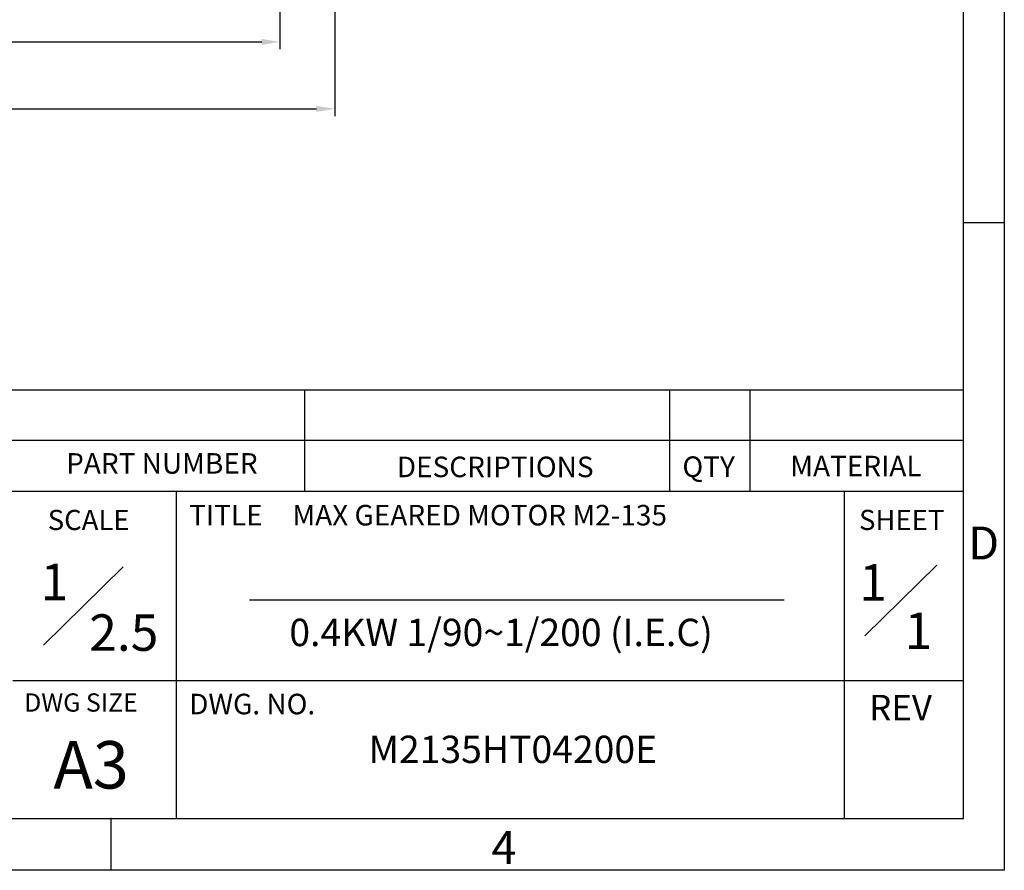
# Model space of a CAD drawing. Extents: x 0 to 12236, y -5506 to 681.
# Drawn here: x 698 to 968, y 0 to 233 of the extents above; entities that cross this region are included whole.
import ezdxf

# ---------------------------------------------------------------- set-up
doc = ezdxf.new("R2010")
doc.units = 0
doc.header["$LTSCALE"] = 5
doc.header["$MEASUREMENT"] = 0
doc.layers.get('Defpoints').update_dxf_attribs({"linetype": 'CONTINUOUS'})
for name, color, linetype in [('DIM', 2, 'CONTINUOUS'), ('LOGO', 5, 'CONTINUOUS'), ('NEEDLE', 2, 'CONTINUOUS'), ('TEXT', 4, 'CONTINUOUS'), ('THIN', 3, 'CONTINUOUS')]:
    doc.layers.add(name, color=color, linetype=linetype)
doc.styles.add('DIM', font='romans.shx', dxfattribs={"width": 0.8})
doc.styles.add('GULIM', font='Gulim.ttf')
doc.styles.get("Standard").update_dxf_attribs({"font": 'romans.shx'})
doc.dimstyles.get("Standard").update_dxf_attribs({"dimscale": 2, "dimtxt": 3, "dimasz": 2.5, "dimexe": 1, "dimexo": 1, "dimgap": 1, "dimtad": 1, "dimdec": 4, "dimdsep": 46, "dimtxsty": 'DIM', "dimcen": 0, "dimclrd": 256, "dimclre": 256, "dimclrt": 256, "dimadec": 4, "dimazin": 2, "dimtfac": 1, "dimtdec": 4, "dimtmove": 0, "dimatfit": 0, "dimfxl": 0, "dimtolj": 1, "dimtzin": 0, "dimlwd": -1, "dimlwe": -1, "dimarcsym": 0})

# ---------------------------------------------------------------- blocks, each defined once
blk = doc.blocks.new('*D21')
at = {"layer": 'Defpoints', "color": 0}
for p in [(589.5, 263.31), (769.5, 263.31), (769.5, 227.02)]:
    blk.add_point(p, dxfattribs=at)
at = {"layer": 'DIM'}
for p, q in [((589.5, 261.31), (589.5, 225.02)), ((769.5, 261.31), (769.5, 225.02)), ((594.5, 227.02), (764.5, 227.02))]:
    blk.add_line(p, q, dxfattribs=at)
for points in [[(594.5, 227.86), (594.5, 226.19), (589.5, 227.02)], [(764.5, 227.86), (764.5, 226.19), (769.5, 227.02)]]:
    blk.add_solid(points, dxfattribs=at)
at = {"layer": 'DIM', "insert": (679.5, 232.02), "char_height": 6, "attachment_point": 5, "style": 'DIM'}
blk.add_mtext('\\A1;180', dxfattribs=at)
blk = doc.blocks.new('*D23')
at = {"layer": 'Defpoints', "color": 0}
for p in [(784.5, 268.31), (574.5, 241.13), (784.5, 208.68)]:
    blk.add_point(p, dxfattribs=at)
at = {"layer": 'DIM'}
for p, q in [((784.5, 266.31), (784.5, 206.68)), ((574.5, 239.13), (574.5, 206.68)), ((579.5, 208.68), (779.5, 208.68))]:
    blk.add_line(p, q, dxfattribs=at)
for points in [[(579.5, 209.51), (579.5, 207.85), (574.5, 208.68)], [(779.5, 209.51), (779.5, 207.85), (784.5, 208.68)]]:
    blk.add_solid(points, dxfattribs=at)
at = {"layer": 'DIM', "insert": (679.5, 213.68), "char_height": 6, "attachment_point": 5, "style": 'DIM'}
blk.add_mtext('\\A1;210', dxfattribs=at)

msp = doc.modelspace()

# ---------------------------------------------------------------- linework, layer by layer
at = {"layer": 'DIM'}
for p, q in [((956.73633, 177.51766), (967.91088, 177.51766)), ((723.13036, 14.22149), (723.13036, 0))]:
    msp.add_line(p, q, dxfattribs=at)
msp.add_point((723.13036, 14.22149), dxfattribs=at)
at = {"layer": 'LOGO'}
for p, q in [((956.73633, 14.22149), (956.73633, 667.40618)), ((27.31245, 14.22149), (956.73633, 14.22149))]:
    msp.add_line(p, q, dxfattribs=at)
at = {"layer": 'NEEDLE'}
for p, q in [((967.91088, 681.35117), (967.91088, 0)), ((674.27616, 131.67588), (956.73633, 131.67588)), ((776.27616, 103.91546), (776.27616, 131.67588)), ((876.27616, 103.91546), (876.27616, 131.67588)), ((898.27616, 103.91546), (898.27616, 131.67588)), ((674.27616, 117.92588), (956.73633, 117.92588)), ((924.16288, 14.22149), (924.16288, 103.91546)), ((949.45145, 83.65507), (929.68186, 64.22231)), ((726.55989, 83.15469), (704.73115, 61.69787)), ((761.1115, 74.15375), (907.59694, 74.15375)), ((967.91088, 0), (16.2676, 0))]:
    msp.add_line(p, q, dxfattribs=at)
at = {"layer": 'THIN'}
for p, q in [((568.69819, 103.91546), (956.73633, 103.91546)), ((741.03866, 103.80309), (741.03866, 14.22149)), ((696.27616, 52.04046), (925.41288, 52.04046)), ((925.41288, 52.04046), (956.66288, 52.04046))]:
    msp.add_line(p, q, dxfattribs=at)

# ---------------------------------------------------------------- texts
at = {"layer": 'DIM', "style": 'GULIM'}
for s, p in [('PART NUMBER', (710.91785, 108.70365)), ('DESCRIPTIONS', (801.49209, 107.7447)), ('QTY', (879.74256, 107.81067)), ('MATERIAL', (909.27599, 107.98389))]:
    msp.add_text(s, height=5.625, dxfattribs=at).set_placement(p)
at = {"layer": 'DIM', "char_height": 5.625, "width": 123.937797, "attachment_point": 1, "style": 'GULIM'}
for s, insert in [('TITLE', (744.62015, 100.14561)), ('MAX GEARED MOTOR M2-135', (772.90279, 100.14561)), ('DWG. NO.', (744.62015, 48.38298))]:
    msp.add_mtext(s, dxfattribs=dict(at, insert=insert))
at = {"layer": 'LOGO'}
msp.add_text('A3', height=13, dxfattribs=at).set_placement((707.46079, 22.40797))
at = {"layer": 'NEEDLE', "style": 'GULIM'}
for s, p in [('SCALE', (705.87858, 93.25753)), ('SHEET', (928.11757, 93.26271))]:
    msp.add_text(s, height=5.525, dxfattribs=at).set_placement(p)
at = {"layer": 'TEXT', "style": 'GULIM'}
for s, height, p in [('1', 10, (703.95967, 74.0321)), ('1', 10, (928.1858, 73.90832)), ('2.5', 10, (717.24666, 60.15123)), ('1', 10, (940.57534, 60.63097)), ('0.4KW 1/90~1/200 (I.E.C)', 7.5, (772.06549, 61.44537)), ('M2135HT04200E', 7.5, (793.77978, 29.40332))]:
    msp.add_text(s, height=height, dxfattribs=at).set_placement(p)
at = {"layer": 'TEXT'}
for s, height, p in [('DWG SIZE', 5, (699.43257, 43.48872)), ('REV', 7, (930.90311, 41.08786))]:
    msp.add_text(s, height=height, dxfattribs=at).set_placement(p)
at = {"layer": 'THIN'}
for s, p in [('D', (958.03217, 85.19674)), ('4', (827.42778, 1.7678))]:
    msp.add_text(s, height=9, dxfattribs=at).set_placement(p)

# ---------------------------------------------------------------- dimensions: what is measured, and where the dimension line sits
at = {"layer": 'DIM'}
for base, p1, p2, picture, middle in [((784.50072, 208.68099), (574.50072, 241.12767), (784.50072, 268.30638), '*D23', (679.50072, 213.68099)), ((769.50072, 227.02171), (589.50072, 263.30638), (769.50072, 263.30638), '*D21', (679.50072, 232.02171))]:
    dim = msp.add_linear_dim(base=base, p1=p1, p2=p2, dimstyle='Standard', dxfattribs=at)
    dim.commit()
    dim.dimension.update_dxf_attribs({"geometry": picture, "text_midpoint": middle})

doc.saveas('drawing.dxf')
